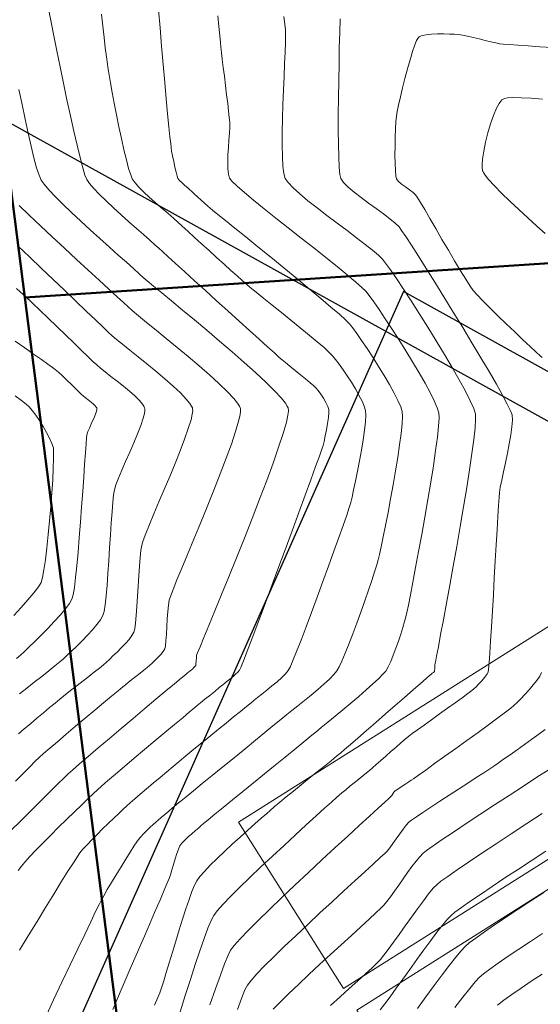
# Model space of a CAD drawing. Units: feet. Extents: x 3986 to 54136, y 4124 to 54122.
# Drawn here: x 48075 to 48157, y 48717 to 48872 of the extents above; entities that cross this region are included whole.
import ezdxf

# ---------------------------------------------------------------- set-up
doc = ezdxf.new("R2010")
doc.units = ezdxf.units.FT
doc.header["$MEASUREMENT"] = 0
for name, color, linetype, lineweight in [('C-BNDRY PH I AND II', 182, 'CONTINUOUS', 9), ('C-CONT-MJR-E', 24, 'CONTINUOUS', 9), ('C-CONT-MNR-E', 25, 'CONTINUOUS', 0), ('C-DEQ-DRNFLD-P', 92, 'CONTINUOUS', 20), ('O-BNDRY-LOT-P', 120, 'CONTINUOUS', 50), ('Z-XREF', 7, 'CONTINUOUS', 25)]:
    doc.layers.add(name, color=color, linetype=linetype, lineweight=lineweight)
doc.layers.add('C-DEQ-MXZONE-P', color=153, linetype='CONTINUOUS')

# ---------------------------------------------------------------- blocks, each defined once
blk = doc.blocks.new('4192018-FPLAT PLOT_1')
at = {"layer": 'C-BNDRY PH I AND II', "flags": 128}
blk.add_lwpolyline([(48059.65, 48951.71), (48098.73, 48646.39)], dxfattribs=at)
blk = doc.blocks.new('A$C6A564345')
at = {"layer": 'C-DEQ-DRNFLD-P'}
for p, q in [((0, 0), (90, 0)), ((0, -31), (0, 0)), ((90, 0), (90, -31)), ((90, -31), (0, -31))]:
    blk.add_line(p, q, dxfattribs=at)
blk = doc.blocks.new('DRAINFIELD-MSTR_1')
at = {"layer": 'C-CONT-MJR-E', "color": 24, "linetype": 'Continuous', "lineweight": 9, "flags": 128}
for points, elevation in [([(48074.12, 48771.39), (48074.73, 48771.93), (48075.32, 48772.48), (48076.09, 48773.22), (48077.01, 48774.11), (48078.02, 48775.1), (48079.06, 48776.16), (48080.07, 48777.23), (48081.01, 48778.27), (48081.83, 48779.24), (48082.47, 48780.1), (48082.87, 48780.79), (48083.05, 48781.46), (48083.24, 48782.61), (48083.43, 48784.16), (48083.63, 48786.04), (48083.82, 48788.18), (48084.02, 48790.49), (48084.21, 48792.91), (48084.39, 48795.34), (48084.56, 48797.73), (48084.72, 48799.98), (48084.86, 48802.04), (48084.98, 48803.81), (48085.09, 48805.22), (48085.17, 48806.2), (48085.23, 48806.67), (48085.39, 48807.17), (48085.66, 48807.81), (48085.97, 48808.53), (48086.3, 48809.26), (48086.57, 48809.93), (48086.72, 48810.38), (48086.78, 48810.65), (48086.79, 48810.79), (48086.78, 48810.84), (48086.76, 48810.91), (48086.69, 48811.04), (48086.52, 48811.25), (48086.2, 48811.57), (48085.7, 48811.99), (48085.17, 48812.4), (48084.68, 48812.77), (48084.33, 48813.07), (48083.98, 48813.4), (48083.45, 48813.92), (48082.79, 48814.57), (48082.08, 48815.27), (48081.37, 48815.95), (48080.72, 48816.54), (48080.22, 48816.98), (48079.81, 48817.28), (48079.07, 48817.82), (48078.05, 48818.54), (48076.81, 48819.4), (48075.41, 48820.37), (48073.9, 48821.41)], 4635), ([(48074.39, 48737.98), (48074.89, 48738.68), (48075.45, 48739.34), (48076.23, 48740.19), (48077.19, 48741.21), (48078.3, 48742.34), (48079.51, 48743.56), (48080.76, 48744.81), (48082.03, 48746.05), (48083.25, 48747.25), (48084.4, 48748.35), (48085.41, 48749.33), (48086.26, 48750.13), (48086.88, 48750.72), (48087.53, 48751.29), (48088.49, 48752.13), (48089.72, 48753.17), (48091.13, 48754.38), (48092.68, 48755.69), (48094.31, 48757.06), (48095.95, 48758.43), (48097.53, 48759.76), (48099.01, 48761), (48100.32, 48762.09), (48101.39, 48762.99), (48102.17, 48763.64), (48102.59, 48763.99), (48103.11, 48764.42), (48103.8, 48764.98), (48104.58, 48765.61), (48105.36, 48766.24), (48106.08, 48766.83), (48106.65, 48767.29), (48107.01, 48767.59), (48107.33, 48767.85), (48107.75, 48768.18), (48108.21, 48768.54), (48108.65, 48768.92), (48109.03, 48769.27), (48109.3, 48769.58), (48109.48, 48770), (48109.89, 48771.03), (48110.49, 48772.59), (48111.25, 48774.6), (48112.14, 48776.97), (48113.14, 48779.63), (48114.21, 48782.5), (48115.33, 48785.49), (48116.45, 48788.53), (48117.57, 48791.54), (48118.64, 48794.44), (48119.63, 48797.14), (48120.52, 48799.57), (48121.28, 48801.65), (48121.87, 48803.29), (48122.27, 48804.43), (48122.45, 48804.97), (48122.61, 48805.63), (48122.8, 48806.49), (48123, 48807.47), (48123.17, 48808.47), (48123.31, 48809.4), (48123.38, 48810.16), (48123.37, 48810.66), (48123.2, 48811.15), (48122.89, 48811.76), (48122.5, 48812.42), (48122.07, 48813.06), (48121.66, 48813.63), (48121.33, 48814.05), (48120.98, 48814.39), (48120.42, 48814.88), (48119.7, 48815.48), (48118.88, 48816.14), (48118.04, 48816.82), (48117.23, 48817.46), (48116.52, 48818.04), (48115.98, 48818.49), (48115.55, 48818.87), (48114.78, 48819.57), (48113.7, 48820.54), (48112.37, 48821.73), (48110.86, 48823.1), (48109.2, 48824.6), (48107.45, 48826.19), (48105.66, 48827.8), (48103.89, 48829.41), (48102.19, 48830.95), (48100.61, 48832.38), (48099.21, 48833.66), (48098.03, 48834.74), (48097.13, 48835.56), (48096.56, 48836.09), (48095.95, 48836.63), (48095.13, 48837.36), (48094.14, 48838.22), (48093.03, 48839.2), (48091.84, 48840.25), (48090.62, 48841.34), (48089.41, 48842.44), (48088.26, 48843.52), (48087.22, 48844.54), (48086.33, 48845.46), (48085.64, 48846.26), (48085.2, 48846.9), (48084.92, 48847.58), (48084.56, 48848.76), (48084.14, 48850.35), (48083.67, 48852.29), (48083.16, 48854.5), (48082.62, 48856.92), (48082.07, 48859.47), (48081.52, 48862.08), (48080.98, 48864.68), (48080.47, 48867.2), (48079.99, 48869.56), (48079.57, 48871.7), (48079.21, 48873.53)], 4640), ([(48099.93, 48715.75), (48100.73, 48718.32), (48101.53, 48720.82), (48102.3, 48723.19), (48103.03, 48725.37), (48103.71, 48727.3), (48104.3, 48728.91), (48104.81, 48730.14), (48105.21, 48730.92), (48105.76, 48731.65), (48106.67, 48732.66), (48107.86, 48733.91), (48109.29, 48735.34), (48110.91, 48736.9), (48112.65, 48738.57), (48114.46, 48740.27), (48116.3, 48741.97), (48118.09, 48743.63), (48119.79, 48745.19), (48121.34, 48746.6), (48122.69, 48747.82), (48123.78, 48748.8), (48124.56, 48749.5), (48124.97, 48749.87), (48125.43, 48750.26), (48126.01, 48750.74), (48126.67, 48751.27), (48127.37, 48751.83), (48128.07, 48752.4), (48128.73, 48752.93), (48129.31, 48753.4), (48129.78, 48753.78), (48130.22, 48754.17), (48130.82, 48754.69), (48131.54, 48755.32), (48132.33, 48756.02), (48133.15, 48756.74), (48133.96, 48757.46), (48134.73, 48758.13), (48135.41, 48758.71), (48135.97, 48759.16), (48136.51, 48759.58), (48137.33, 48760.18), (48138.37, 48760.93), (48139.54, 48761.77), (48140.79, 48762.67), (48142.05, 48763.58), (48143.26, 48764.44), (48144.35, 48765.23), (48145.25, 48765.88), (48145.9, 48766.37), (48146.23, 48766.63), (48146.57, 48766.96), (48147, 48767.4), (48147.45, 48767.9), (48147.89, 48768.41), (48148.24, 48768.89), (48148.46, 48769.28), (48148.53, 48769.73), (48148.62, 48770.75), (48148.73, 48772.26), (48148.85, 48774.17), (48148.99, 48776.4), (48149.14, 48778.86), (48149.29, 48781.47), (48149.44, 48784.15), (48149.59, 48786.8), (48149.74, 48789.35), (48149.87, 48791.71), (48150, 48793.8), (48150.11, 48795.52), (48150.2, 48796.81), (48150.26, 48797.57), (48150.39, 48798.42), (48150.61, 48799.53), (48150.88, 48800.83), (48151.19, 48802.26), (48151.5, 48803.75), (48151.8, 48805.23), (48152.04, 48806.65), (48152.22, 48807.92), (48152.29, 48809), (48152.23, 48809.8), (48152.01, 48810.42), (48151.49, 48811.47), (48150.73, 48812.89), (48149.76, 48814.63), (48148.61, 48816.62), (48147.32, 48818.81), (48145.92, 48821.15), (48144.47, 48823.56), (48142.98, 48826), (48141.5, 48828.41), (48140.07, 48830.72), (48138.71, 48832.89), (48137.47, 48834.84), (48136.39, 48836.53), (48135.49, 48837.9), (48134.83, 48838.88), (48134.42, 48839.43), (48133.83, 48840.01), (48132.98, 48840.7), (48131.95, 48841.48), (48130.81, 48842.31), (48129.61, 48843.17), (48128.43, 48844.04), (48127.33, 48844.89), (48126.39, 48845.69), (48125.67, 48846.42), (48125.24, 48847.04), (48125.1, 48847.68), (48124.99, 48848.84), (48124.91, 48850.45), (48124.87, 48852.42), (48124.85, 48854.69), (48124.85, 48857.16), (48124.87, 48859.78), (48124.91, 48862.45), (48124.96, 48865.11), (48125.01, 48867.68), (48125.07, 48870.08), (48125.13, 48872.23)], 4645), ([(48131.46, 48716.05), (48132.16, 48716.97), (48133.01, 48718.12), (48133.97, 48719.44), (48135.02, 48720.9), (48136.11, 48722.42), (48137.23, 48723.98), (48138.34, 48725.5), (48139.41, 48726.95), (48140.4, 48728.27), (48141.29, 48729.4), (48142.04, 48730.31), (48142.62, 48730.92), (48143.23, 48731.43), (48144.25, 48732.17), (48145.6, 48733.12), (48147.24, 48734.24), (48149.09, 48735.49), (48151.11, 48736.83), (48153.24, 48738.23), (48155.41, 48739.65), (48157.56, 48741.05)], 4650)]:
    blk.add_lwpolyline(points, dxfattribs=dict(at, elevation=elevation))
at = {"layer": 'C-CONT-MNR-E', "color": 25, "linetype": 'Continuous', "lineweight": 0, "flags": 128}
for points, elevation in [([(48073.69, 48778.21), (48074.85, 48779.45), (48075.93, 48780.65), (48076.86, 48781.76), (48077.57, 48782.7), (48077.99, 48783.41), (48078.21, 48784.16), (48078.45, 48785.38), (48078.68, 48786.96), (48078.91, 48788.84), (48079.14, 48790.93), (48079.34, 48793.13), (48079.53, 48795.36), (48079.7, 48797.54), (48079.83, 48799.58), (48079.92, 48801.4), (48079.97, 48802.9), (48079.98, 48804.01), (48079.93, 48804.64), (48079.71, 48805.31), (48079.35, 48806.13), (48078.87, 48807.04), (48078.32, 48807.99), (48077.74, 48808.92), (48077.15, 48809.78), (48076.61, 48810.52), (48076.14, 48811.07), (48075.67, 48811.49), (48074.91, 48812.09), (48073.9, 48812.82)], 4634), ([(48074.62, 48765.87), (48075.75, 48766.75), (48076.93, 48767.67), (48078.1, 48768.59), (48079.21, 48769.47), (48080.18, 48770.25), (48080.97, 48770.91), (48081.51, 48771.38), (48082.09, 48771.92), (48082.8, 48772.59), (48083.61, 48773.36), (48084.46, 48774.2), (48085.31, 48775.07), (48086.11, 48775.94), (48086.81, 48776.77), (48087.37, 48777.52), (48087.74, 48778.17), (48087.92, 48778.81), (48088.08, 48779.87), (48088.24, 48781.27), (48088.39, 48782.95), (48088.53, 48784.82), (48088.67, 48786.82), (48088.8, 48788.87), (48088.93, 48790.88), (48089.05, 48792.8), (48089.18, 48794.55), (48089.3, 48796.04), (48089.43, 48797.21), (48089.55, 48797.99), (48089.79, 48798.78), (48090.2, 48799.84), (48090.72, 48801.09), (48091.33, 48802.47), (48091.97, 48803.92), (48092.62, 48805.39), (48093.21, 48806.82), (48093.72, 48808.13), (48094.11, 48809.28), (48094.29, 48810.03), (48094.35, 48810.49), (48094.34, 48810.73), (48094.33, 48810.83), (48094.29, 48810.93), (48094.2, 48811.16), (48093.97, 48811.52), (48093.53, 48812.06), (48092.8, 48812.79), (48091.94, 48813.56), (48090.98, 48814.35), (48089.98, 48815.13), (48089.01, 48815.88), (48088.12, 48816.57), (48087.35, 48817.17), (48086.77, 48817.67), (48086.23, 48818.19), (48085.41, 48818.97), (48084.37, 48819.97), (48083.17, 48821.14), (48081.86, 48822.41), (48080.49, 48823.73), (48079.12, 48825.05), (48077.8, 48826.31), (48076.59, 48827.47), (48075.53, 48828.45), (48074.69, 48829.22), (48074.12, 48829.71)], 4636), ([(48074.45, 48759.54), (48075.35, 48760.31), (48076.33, 48761.14), (48077.35, 48762.01), (48078.37, 48762.86), (48079.34, 48763.67), (48080.22, 48764.39), (48080.96, 48765), (48081.51, 48765.46), (48082.1, 48765.93), (48082.85, 48766.52), (48083.7, 48767.18), (48084.61, 48767.89), (48085.53, 48768.6), (48086.41, 48769.29), (48087.19, 48769.91), (48087.84, 48770.44), (48088.29, 48770.84), (48088.76, 48771.27), (48089.33, 48771.81), (48089.97, 48772.43), (48090.64, 48773.1), (48091.28, 48773.77), (48091.86, 48774.43), (48092.32, 48775.04), (48092.62, 48775.55), (48092.76, 48776.09), (48092.88, 48777), (48092.99, 48778.2), (48093.1, 48779.62), (48093.2, 48781.18), (48093.29, 48782.8), (48093.39, 48784.42), (48093.5, 48785.95), (48093.61, 48787.33), (48093.73, 48788.47), (48093.87, 48789.3), (48094.1, 48790.02), (48094.51, 48791.13), (48095.09, 48792.55), (48095.79, 48794.22), (48096.58, 48796.09), (48097.42, 48798.07), (48098.28, 48800.12), (48099.12, 48802.17), (48099.91, 48804.15), (48100.62, 48806), (48101.2, 48807.65), (48101.63, 48809.05), (48101.83, 48809.94), (48101.9, 48810.45), (48101.89, 48810.71), (48101.87, 48810.81), (48101.84, 48810.93), (48101.72, 48811.18), (48101.44, 48811.62), (48100.89, 48812.3), (48099.95, 48813.27), (48098.8, 48814.35), (48097.5, 48815.5), (48096.1, 48816.67), (48094.67, 48817.84), (48093.28, 48818.96), (48091.97, 48820), (48090.82, 48820.93), (48089.88, 48821.7), (48089.22, 48822.27), (48088.65, 48822.81), (48087.75, 48823.66), (48086.55, 48824.8), (48085.12, 48826.17), (48083.5, 48827.71), (48081.74, 48829.39), (48079.91, 48831.14), (48078.03, 48832.93), (48076.18, 48834.7), (48074.4, 48836.4)], 4637), ([(48073.96, 48752.09), (48075.16, 48753.31), (48076.22, 48754.36), (48077.08, 48755.21), (48077.69, 48755.8), (48078.38, 48756.42), (48079.36, 48757.27), (48080.57, 48758.3), (48081.95, 48759.48), (48083.43, 48760.73), (48084.95, 48762.01), (48086.45, 48763.26), (48087.85, 48764.43), (48089.1, 48765.48), (48090.13, 48766.34), (48090.88, 48766.96), (48091.29, 48767.29), (48091.73, 48767.64), (48092.3, 48768.09), (48092.95, 48768.59), (48093.6, 48769.1), (48094.22, 48769.59), (48094.73, 48770), (48095.08, 48770.3), (48095.44, 48770.63), (48095.89, 48771.07), (48096.39, 48771.56), (48096.86, 48772.06), (48097.25, 48772.53), (48097.49, 48772.93), (48097.59, 48773.39), (48097.68, 48774.19), (48097.75, 48775.23), (48097.82, 48776.41), (48097.89, 48777.64), (48097.97, 48778.81), (48098.07, 48779.83), (48098.19, 48780.61), (48098.39, 48781.19), (48098.81, 48782.28), (48099.42, 48783.79), (48100.2, 48785.66), (48101.09, 48787.82), (48102.08, 48790.2), (48103.12, 48792.73), (48104.19, 48795.34), (48105.24, 48797.96), (48106.25, 48800.53), (48107.18, 48802.97), (48107.99, 48805.21), (48108.65, 48807.18), (48109.14, 48808.81), (48109.37, 48809.83), (48109.44, 48810.41), (48109.44, 48810.69), (48109.42, 48810.8), (48109.38, 48810.91), (48109.26, 48811.18), (48108.96, 48811.65), (48108.36, 48812.4), (48107.33, 48813.5), (48106.04, 48814.74), (48104.55, 48816.1), (48102.91, 48817.53), (48101.2, 48818.99), (48099.45, 48820.44), (48097.74, 48821.85), (48096.12, 48823.18), (48094.64, 48824.38), (48093.37, 48825.43), (48092.35, 48826.27), (48091.66, 48826.88), (48090.99, 48827.5), (48089.98, 48828.43), (48088.68, 48829.62), (48087.14, 48831.03), (48085.42, 48832.61), (48083.59, 48834.3), (48081.68, 48836.07), (48079.77, 48837.85), (48077.91, 48839.6), (48076.14, 48841.27), (48074.54, 48842.81)], 4638), ([(48073.2, 48744.25), (48074.85, 48745.9), (48076.47, 48747.53), (48078.01, 48749.06), (48079.42, 48750.46), (48080.64, 48751.67), (48081.61, 48752.62), (48082.29, 48753.26), (48083, 48753.89), (48084.07, 48754.82), (48085.43, 48755.99), (48087.02, 48757.34), (48088.77, 48758.82), (48090.62, 48760.38), (48092.5, 48761.96), (48094.35, 48763.51), (48096.1, 48764.98), (48097.68, 48766.3), (48099.04, 48767.43), (48100.09, 48768.32), (48100.79, 48768.9), (48101.06, 48769.13), (48101.25, 48769.27), (48101.48, 48769.45), (48101.71, 48769.63), (48101.86, 48769.76), (48102.03, 48769.92), (48102.24, 48770.13), (48102.37, 48770.31), (48102.41, 48770.58), (48102.44, 48771.04), (48102.47, 48771.55), (48102.52, 48771.92), (48102.66, 48772.3), (48103.06, 48773.25), (48103.66, 48774.72), (48104.45, 48776.63), (48105.4, 48778.91), (48106.46, 48781.49), (48107.61, 48784.31), (48108.81, 48787.29), (48110.04, 48790.37), (48111.26, 48793.47), (48112.45, 48796.52), (48113.56, 48799.46), (48114.57, 48802.22), (48115.44, 48804.72), (48116.15, 48806.89), (48116.66, 48808.68), (48116.91, 48809.77), (48116.99, 48810.38), (48116.98, 48810.67), (48116.97, 48810.78), (48116.93, 48810.9), (48116.81, 48811.17), (48116.5, 48811.65), (48115.87, 48812.44), (48114.78, 48813.61), (48113.41, 48814.97), (48111.81, 48816.47), (48110.02, 48818.08), (48108.11, 48819.75), (48106.13, 48821.45), (48104.13, 48823.14), (48102.16, 48824.78), (48100.28, 48826.33), (48098.55, 48827.76), (48097.01, 48829.03), (48095.72, 48830.1), (48094.74, 48830.93), (48094.11, 48831.48), (48093.47, 48832.06), (48092.57, 48832.87), (48091.45, 48833.86), (48090.17, 48835), (48088.76, 48836.25), (48087.27, 48837.59), (48085.75, 48838.97), (48084.24, 48840.35), (48082.79, 48841.71), (48081.44, 48843), (48080.25, 48844.19), (48079.24, 48845.25), (48078.48, 48846.14), (48078.01, 48846.81), (48077.68, 48847.57), (48077.3, 48848.76), (48076.88, 48850.3), (48076.43, 48852.14), (48075.96, 48854.2), (48075.47, 48856.42), (48074.99, 48858.73), (48074.51, 48861.06)], 4639), ([(48074.6, 48725.44), (48075.97, 48727.71), (48077.36, 48729.98), (48078.71, 48732.2), (48080, 48734.3), (48081.18, 48736.21), (48082.23, 48737.88), (48083.09, 48739.24), (48083.73, 48740.23), (48084.12, 48740.78), (48084.6, 48741.36), (48085.24, 48742.06), (48085.99, 48742.85), (48086.83, 48743.69), (48087.7, 48744.56), (48088.59, 48745.43), (48089.44, 48746.25), (48090.23, 48747.01), (48090.93, 48747.66), (48091.48, 48748.17), (48092.02, 48748.66), (48092.75, 48749.29), (48093.63, 48750.04), (48094.62, 48750.88), (48095.67, 48751.77), (48096.75, 48752.68), (48097.82, 48753.57), (48098.83, 48754.42), (48099.75, 48755.18), (48100.52, 48755.82), (48101.12, 48756.32), (48101.75, 48756.84), (48102.6, 48757.53), (48103.62, 48758.36), (48104.76, 48759.29), (48105.96, 48760.26), (48107.18, 48761.25), (48108.35, 48762.2), (48109.43, 48763.08), (48110.36, 48763.83), (48111.09, 48764.43), (48111.56, 48764.83), (48112.11, 48765.27), (48112.8, 48765.82), (48113.58, 48766.43), (48114.39, 48767.09), (48115.19, 48767.75), (48115.93, 48768.4), (48116.54, 48769), (48116.97, 48769.53), (48117.24, 48770.05), (48117.68, 48771.08), (48118.27, 48772.53), (48118.97, 48774.33), (48119.76, 48776.4), (48120.62, 48778.68), (48121.52, 48781.08), (48122.42, 48783.53), (48123.31, 48785.97), (48124.16, 48788.31), (48124.93, 48790.48), (48125.61, 48792.4), (48126.17, 48794.01), (48126.57, 48795.23), (48126.8, 48795.98), (48127.01, 48796.83), (48127.27, 48797.98), (48127.57, 48799.38), (48127.88, 48800.93), (48128.2, 48802.59), (48128.5, 48804.26), (48128.77, 48805.89), (48128.98, 48807.4), (48129.13, 48808.71), (48129.19, 48809.77), (48129.14, 48810.49), (48128.94, 48811.17), (48128.59, 48811.99), (48128.11, 48812.92), (48127.54, 48813.92), (48126.91, 48814.95), (48126.25, 48815.97), (48125.6, 48816.93), (48124.97, 48817.81), (48124.41, 48818.55), (48123.95, 48819.13), (48123.43, 48819.65), (48122.6, 48820.4), (48121.52, 48821.32), (48120.25, 48822.38), (48118.84, 48823.54), (48117.36, 48824.74), (48115.87, 48825.94), (48114.42, 48827.1), (48113.09, 48828.17), (48111.92, 48829.12), (48110.97, 48829.89), (48110.32, 48830.44), (48109.71, 48830.97), (48108.9, 48831.7), (48107.93, 48832.57), (48106.84, 48833.55), (48105.67, 48834.6), (48104.48, 48835.69), (48103.29, 48836.77), (48102.15, 48837.8), (48101.12, 48838.75), (48100.22, 48839.57), (48099.5, 48840.23), (48099, 48840.69), (48098.42, 48841.21), (48097.68, 48841.84), (48096.84, 48842.56), (48095.95, 48843.33), (48095.05, 48844.12), (48094.19, 48844.92), (48093.43, 48845.68), (48092.81, 48846.38), (48092.38, 48846.99), (48092.12, 48847.63), (48091.8, 48848.66), (48091.44, 48850.01), (48091.06, 48851.6), (48090.67, 48853.36), (48090.27, 48855.22), (48089.88, 48857.09), (48089.52, 48858.92), (48089.2, 48860.63), (48088.92, 48862.13), (48088.71, 48863.37), (48088.56, 48864.26), (48088.45, 48865.08), (48088.3, 48866.23), (48088.12, 48867.65), (48087.93, 48869.28), (48087.74, 48871.06), (48087.54, 48872.93)], 4641), ([(48078.62, 48714.75), (48079.96, 48717.6), (48081.28, 48720.41), (48082.56, 48723.12), (48083.77, 48725.65), (48084.87, 48727.94), (48085.82, 48729.92), (48086.6, 48731.52), (48087.16, 48732.67), (48087.48, 48733.3), (48087.89, 48734.03), (48088.44, 48734.99), (48089.11, 48736.11), (48089.85, 48737.33), (48090.61, 48738.58), (48091.35, 48739.79), (48092.04, 48740.89), (48092.63, 48741.82), (48093.08, 48742.51), (48093.34, 48742.88), (48093.68, 48743.28), (48094.15, 48743.76), (48094.67, 48744.29), (48095.2, 48744.81), (48095.69, 48745.27), (48096.08, 48745.63), (48096.43, 48745.94), (48096.92, 48746.37), (48097.5, 48746.85), (48098.11, 48747.37), (48098.71, 48747.87), (48099.24, 48748.31), (48099.66, 48748.66), (48100.07, 48748.99), (48100.87, 48749.64), (48102, 48750.56), (48103.39, 48751.69), (48104.97, 48752.98), (48106.67, 48754.36), (48108.42, 48755.78), (48110.16, 48757.19), (48111.8, 48758.53), (48113.29, 48759.74), (48114.55, 48760.78), (48115.52, 48761.57), (48116.12, 48762.07), (48116.74, 48762.58), (48117.54, 48763.22), (48118.48, 48763.97), (48119.5, 48764.78), (48120.56, 48765.64), (48121.6, 48766.51), (48122.58, 48767.36), (48123.45, 48768.16), (48124.15, 48768.87), (48124.64, 48769.48), (48124.98, 48770.08), (48125.42, 48771.01), (48125.94, 48772.23), (48126.51, 48773.67), (48127.13, 48775.28), (48127.77, 48776.99), (48128.4, 48778.74), (48129.02, 48780.48), (48129.6, 48782.16), (48130.12, 48783.7), (48130.57, 48785.06), (48130.92, 48786.18), (48131.15, 48786.99), (48131.35, 48787.8), (48131.61, 48789.02), (48131.94, 48790.58), (48132.3, 48792.39), (48132.69, 48794.41), (48133.09, 48796.56), (48133.49, 48798.77), (48133.86, 48800.97), (48134.21, 48803.1), (48134.5, 48805.1), (48134.74, 48806.88), (48134.89, 48808.39), (48134.96, 48809.56), (48134.91, 48810.32), (48134.68, 48811.08), (48134.25, 48812.07), (48133.65, 48813.25), (48132.92, 48814.57), (48132.09, 48815.99), (48131.21, 48817.44), (48130.29, 48818.88), (48129.39, 48820.26), (48128.53, 48821.54), (48127.75, 48822.65), (48127.08, 48823.56), (48126.57, 48824.2), (48126, 48824.78), (48125.02, 48825.66), (48123.69, 48826.8), (48122.09, 48828.16), (48120.28, 48829.67), (48118.32, 48831.29), (48116.27, 48832.97), (48114.21, 48834.65), (48112.19, 48836.29), (48110.28, 48837.84), (48108.54, 48839.24), (48107.05, 48840.44), (48105.86, 48841.41), (48105.04, 48842.07), (48104.66, 48842.39), (48104.27, 48842.72), (48103.78, 48843.17), (48103.22, 48843.67), (48102.66, 48844.18), (48102.14, 48844.66), (48101.72, 48845.04), (48101.45, 48845.29), (48101.12, 48845.58), (48100.68, 48845.95), (48100.23, 48846.36), (48099.83, 48846.75), (48099.57, 48847.08), (48099.43, 48847.45), (48099.27, 48848.07), (48099.08, 48848.86), (48098.9, 48849.74), (48098.72, 48850.61), (48098.58, 48851.39), (48098.49, 48851.98), (48098.43, 48852.5), (48098.31, 48853.6), (48098.15, 48855.21), (48097.95, 48857.23), (48097.73, 48859.59), (48097.49, 48862.2), (48097.24, 48865), (48096.99, 48867.89), (48096.75, 48870.79), (48096.52, 48873.63)], 4642), ([(48089.29, 48716.09), (48090.78, 48719.55), (48092.22, 48722.87), (48093.57, 48726), (48094.8, 48728.86), (48095.89, 48731.38), (48096.8, 48733.5), (48097.51, 48735.15), (48097.98, 48736.25), (48098.19, 48736.75), (48098.39, 48737.34), (48098.62, 48738.11), (48098.87, 48738.97), (48099.13, 48739.86), (48099.39, 48740.69), (48099.64, 48741.39), (48099.88, 48741.88), (48100.2, 48742.29), (48100.65, 48742.77), (48101.18, 48743.29), (48101.76, 48743.81), (48102.33, 48744.31), (48102.84, 48744.75), (48103.24, 48745.1), (48103.61, 48745.41), (48104.34, 48746.01), (48105.39, 48746.87), (48106.68, 48747.92), (48108.17, 48749.13), (48109.79, 48750.45), (48111.49, 48751.83), (48113.21, 48753.22), (48114.89, 48754.59), (48116.47, 48755.87), (48117.9, 48757.03), (48119.12, 48758.02), (48120.06, 48758.8), (48120.67, 48759.31), (48121.3, 48759.83), (48122.15, 48760.53), (48123.18, 48761.37), (48124.33, 48762.32), (48125.57, 48763.34), (48126.83, 48764.4), (48128.07, 48765.45), (48129.25, 48766.46), (48130.31, 48767.4), (48131.21, 48768.23), (48131.89, 48768.92), (48132.32, 48769.42), (48132.7, 48770.08), (48133.11, 48770.93), (48133.52, 48771.93), (48133.93, 48773.02), (48134.33, 48774.15), (48134.69, 48775.27), (48135.02, 48776.32), (48135.29, 48777.25), (48135.5, 48778), (48135.65, 48778.65), (48135.89, 48779.82), (48136.22, 48781.44), (48136.61, 48783.43), (48137.04, 48785.73), (48137.51, 48788.26), (48138, 48790.94), (48138.5, 48793.71), (48138.98, 48796.49), (48139.43, 48799.21), (48139.84, 48801.8), (48140.19, 48804.17), (48140.46, 48806.27), (48140.65, 48808.01), (48140.73, 48809.33), (48140.69, 48810.15), (48140.45, 48810.93), (48139.98, 48812), (48139.33, 48813.31), (48138.52, 48814.8), (48137.58, 48816.43), (48136.56, 48818.16), (48135.48, 48819.92), (48134.38, 48821.67), (48133.3, 48823.37), (48132.25, 48824.96), (48131.28, 48826.4), (48130.43, 48827.63), (48129.72, 48828.61), (48129.18, 48829.28), (48128.57, 48829.9), (48127.57, 48830.78), (48126.25, 48831.88), (48124.66, 48833.17), (48122.88, 48834.59), (48120.97, 48836.11), (48118.98, 48837.68), (48116.97, 48839.26), (48115.01, 48840.81), (48113.16, 48842.29), (48111.48, 48843.65), (48110.04, 48844.86), (48108.89, 48845.86), (48108.09, 48846.62), (48107.71, 48847.1), (48107.52, 48847.76), (48107.42, 48848.63), (48107.41, 48849.66), (48107.45, 48850.79), (48107.52, 48851.96), (48107.61, 48853.12), (48107.68, 48854.2), (48107.73, 48855.15), (48107.73, 48855.91), (48107.67, 48856.66), (48107.56, 48857.67), (48107.42, 48858.9), (48107.25, 48860.26), (48107.07, 48861.7), (48106.89, 48863.16), (48106.71, 48864.55), (48106.56, 48865.83), (48106.43, 48866.92), (48106.34, 48867.75), (48106.27, 48868.49), (48106.16, 48869.61), (48106.03, 48871.03), (48105.88, 48872.69)], 4643), ([(48095.9, 48716.77), (48096.41, 48717.98), (48096.7, 48718.72), (48096.98, 48719.51), (48097.33, 48720.6), (48097.74, 48721.94), (48098.2, 48723.47), (48098.7, 48725.13), (48099.22, 48726.87), (48099.76, 48728.63), (48100.29, 48730.35), (48100.82, 48731.97), (48101.32, 48733.45), (48101.78, 48734.71), (48102.19, 48735.72), (48102.55, 48736.4), (48103.03, 48737.05), (48103.75, 48737.87), (48104.67, 48738.82), (48105.74, 48739.88), (48106.91, 48740.99), (48108.13, 48742.14), (48109.37, 48743.27), (48110.58, 48744.35), (48111.7, 48745.35), (48112.69, 48746.23), (48113.51, 48746.96), (48114.1, 48747.48), (48114.75, 48748.03), (48115.61, 48748.75), (48116.64, 48749.6), (48117.79, 48750.53), (48119.02, 48751.53), (48120.28, 48752.54), (48121.51, 48753.53), (48122.67, 48754.46), (48123.71, 48755.3), (48124.57, 48756.01), (48125.23, 48756.55), (48125.85, 48757.07), (48126.77, 48757.87), (48127.94, 48758.88), (48129.29, 48760.06), (48130.77, 48761.34), (48132.3, 48762.67), (48133.83, 48764.01), (48135.3, 48765.29), (48136.64, 48766.46), (48137.8, 48767.46), (48138.7, 48768.26), (48139.3, 48768.78), (48139.53, 48768.97), (48139.67, 48769.08), (48139.84, 48769.2), (48139.93, 48769.27), (48139.98, 48769.32), (48140.02, 48769.37), (48140.03, 48769.52), (48140.05, 48769.84), (48140.07, 48770.21), (48140.09, 48770.49), (48140.16, 48770.85), (48140.34, 48771.8), (48140.62, 48773.27), (48140.98, 48775.19), (48141.41, 48777.49), (48141.89, 48780.11), (48142.42, 48782.96), (48142.97, 48785.98), (48143.52, 48789.09), (48144.07, 48792.24), (48144.6, 48795.34), (48145.1, 48798.34), (48145.54, 48801.14), (48145.92, 48803.7), (48146.21, 48805.93), (48146.41, 48807.77), (48146.5, 48809.14), (48146.46, 48809.98), (48146.19, 48810.83), (48145.65, 48812.04), (48144.88, 48813.56), (48143.92, 48815.31), (48142.8, 48817.26), (48141.58, 48819.33), (48140.28, 48821.48), (48138.94, 48823.64), (48137.61, 48825.76), (48136.31, 48827.77), (48135.1, 48829.63), (48134, 48831.28), (48133.06, 48832.65), (48132.31, 48833.7), (48131.8, 48834.35), (48131.19, 48834.96), (48130.26, 48835.75), (48129.09, 48836.68), (48127.72, 48837.73), (48126.22, 48838.86), (48124.65, 48840.03), (48123.06, 48841.23), (48121.51, 48842.42), (48120.07, 48843.56), (48118.78, 48844.63), (48117.72, 48845.59), (48116.93, 48846.41), (48116.48, 48847.07), (48116.27, 48847.83), (48116.13, 48849), (48116.04, 48850.53), (48116.01, 48852.33), (48116.02, 48854.35), (48116.06, 48856.51), (48116.12, 48858.74), (48116.2, 48860.97), (48116.29, 48863.13), (48116.37, 48865.16), (48116.45, 48866.97), (48116.5, 48868.51), (48116.53, 48869.7), (48116.52, 48870.48), (48116.44, 48871.37), (48116.28, 48872.61)], 4644), ([(48104.61, 48716.81), (48105.48, 48719.34), (48106.26, 48721.53), (48106.93, 48723.32), (48107.47, 48724.65), (48107.87, 48725.44), (48108.44, 48726.19), (48109.39, 48727.25), (48110.68, 48728.59), (48112.23, 48730.15), (48114.01, 48731.88), (48115.95, 48733.75), (48118.02, 48735.7), (48120.14, 48737.69), (48122.26, 48739.68), (48124.35, 48741.61), (48126.33, 48743.43), (48128.16, 48745.11), (48129.78, 48746.59), (48131.14, 48747.83), (48132.19, 48748.79), (48132.86, 48749.41), (48133.12, 48749.65), (48133.27, 48749.83), (48133.44, 48750.09), (48133.62, 48750.34), (48133.78, 48750.52), (48133.99, 48750.67), (48134.4, 48750.94), (48134.92, 48751.28), (48135.47, 48751.64), (48135.97, 48751.97), (48136.35, 48752.22), (48136.71, 48752.47), (48137.5, 48753.03), (48138.63, 48753.84), (48140.03, 48754.85), (48141.64, 48756), (48143.36, 48757.24), (48145.13, 48758.51), (48146.87, 48759.77), (48148.51, 48760.97), (48149.97, 48762.04), (48151.18, 48762.94), (48152.06, 48763.61), (48152.54, 48764), (48153.02, 48764.46), (48153.6, 48765.06), (48154.26, 48765.74), (48154.93, 48766.48), (48155.57, 48767.24), (48156.15, 48767.97), (48156.61, 48768.63), (48156.9, 48769.19)], 4646), ([(48156.97, 48818.84), (48156.66, 48819.12), (48156.01, 48819.73), (48155.08, 48820.6), (48153.94, 48821.66), (48152.66, 48822.87), (48151.32, 48824.14), (48149.99, 48825.43), (48148.73, 48826.66), (48147.62, 48827.77), (48146.72, 48828.71), (48146.12, 48829.4), (48145.62, 48830.11), (48144.93, 48831.17), (48144.11, 48832.52), (48143.18, 48834.07), (48142.2, 48835.74), (48141.19, 48837.46), (48140.21, 48839.16), (48139.29, 48840.74), (48138.47, 48842.15), (48137.8, 48843.3), (48137.3, 48844.11), (48137.04, 48844.5), (48136.64, 48844.87), (48136.08, 48845.29), (48135.44, 48845.74), (48134.82, 48846.19), (48134.31, 48846.63), (48134.01, 48847.02), (48133.91, 48847.48), (48133.84, 48848.31), (48133.8, 48849.43), (48133.78, 48850.74), (48133.79, 48852.15), (48133.82, 48853.56), (48133.87, 48854.87), (48133.94, 48856.01), (48134.03, 48856.86), (48134.15, 48857.6), (48134.36, 48858.64), (48134.65, 48859.91), (48134.98, 48861.33), (48135.36, 48862.83), (48135.76, 48864.34), (48136.16, 48865.78), (48136.56, 48867.07), (48136.93, 48868.14), (48137.2, 48868.79), (48137.38, 48869.13), (48137.49, 48869.27), (48137.54, 48869.32), (48137.61, 48869.37), (48137.79, 48869.47), (48138.13, 48869.59), (48138.7, 48869.71), (48139.55, 48869.8), (48140.49, 48869.84), (48141.46, 48869.85), (48142.38, 48869.82), (48143.19, 48869.79), (48143.82, 48869.74), (48144.43, 48869.66), (48145.21, 48869.5), (48146.09, 48869.3), (48147.03, 48869.06), (48147.98, 48868.82), (48148.87, 48868.6), (48149.67, 48868.42), (48150.31, 48868.3), (48150.86, 48868.24), (48151.83, 48868.16), (48153.16, 48868.06), (48154.78, 48867.94), (48156.62, 48867.81), (48158.62, 48867.68)], 4646), ([(48108.94, 48716.09), (48109.6, 48717.86), (48110.14, 48719.18), (48110.54, 48719.96), (48111.09, 48720.69), (48112, 48721.7), (48113.21, 48722.96), (48114.67, 48724.41), (48116.33, 48726.01), (48118.13, 48727.73), (48120.02, 48729.51), (48121.96, 48731.31), (48123.88, 48733.08), (48125.74, 48734.79), (48127.48, 48736.38), (48129.05, 48737.82), (48130.4, 48739.05), (48131.47, 48740.04), (48132.21, 48740.73), (48132.58, 48741.09), (48132.98, 48741.59), (48133.46, 48742.25), (48133.98, 48743), (48134.53, 48743.77), (48135.06, 48744.51), (48135.56, 48745.15), (48135.99, 48745.62), (48136.4, 48745.95), (48137.16, 48746.48), (48138.19, 48747.17), (48139.44, 48748), (48140.83, 48748.91), (48142.3, 48749.87), (48143.8, 48750.84), (48145.25, 48751.78), (48146.6, 48752.65), (48147.77, 48753.41), (48148.71, 48754.03), (48149.35, 48754.46), (48150.03, 48754.93), (48150.91, 48755.54), (48151.94, 48756.25), (48153.06, 48757.04), (48154.22, 48757.86), (48155.37, 48758.69), (48156.47, 48759.49), (48157.44, 48760.22)], 4647), ([(48157.47, 48838.37), (48156.13, 48839.57), (48154.72, 48840.85), (48153.28, 48842.17), (48151.89, 48843.48), (48150.59, 48844.74), (48149.46, 48845.89), (48148.54, 48846.9), (48148, 48847.57), (48147.73, 48847.98), (48147.62, 48848.2), (48147.59, 48848.29), (48147.56, 48848.41), (48147.53, 48848.7), (48147.52, 48849.23), (48147.58, 48850.09), (48147.77, 48851.36), (48148.06, 48852.77), (48148.43, 48854.24), (48148.86, 48855.68), (48149.33, 48857.01), (48149.81, 48858.15), (48150.19, 48858.87), (48150.47, 48859.27), (48150.65, 48859.46), (48150.74, 48859.53), (48150.82, 48859.58), (48151.04, 48859.66), (48151.5, 48859.75), (48152.33, 48859.81), (48153.67, 48859.79), (48155.26, 48859.71), (48157.03, 48859.56)], 4647), ([(48114.58, 48716.13), (48115.7, 48717.28), (48117.04, 48718.6), (48118.55, 48720.05), (48120.18, 48721.59), (48121.88, 48723.17), (48123.61, 48724.75), (48125.3, 48726.3), (48126.91, 48727.77), (48128.4, 48729.12), (48129.7, 48730.31), (48130.77, 48731.31), (48131.57, 48732.06), (48132.03, 48732.53), (48132.5, 48733.11), (48133.07, 48733.86), (48133.7, 48734.73), (48134.37, 48735.69), (48135.07, 48736.68), (48135.77, 48737.67), (48136.46, 48738.62), (48137.1, 48739.47), (48137.69, 48740.18), (48138.2, 48740.72), (48138.76, 48741.17), (48139.8, 48741.91), (48141.24, 48742.89), (48143, 48744.07), (48145, 48745.41), (48147.18, 48746.84), (48149.46, 48748.34), (48151.76, 48749.84), (48154.02, 48751.3), (48156.15, 48752.69), (48158.09, 48753.94)], 4648), ([(48123.64, 48716.73), (48125.13, 48718.08), (48126.57, 48719.39), (48127.93, 48720.62), (48129.14, 48721.73), (48130.17, 48722.68), (48130.97, 48723.44), (48131.48, 48723.98), (48132.03, 48724.65), (48132.73, 48725.57), (48133.55, 48726.69), (48134.45, 48727.94), (48135.41, 48729.28), (48136.38, 48730.65), (48137.34, 48731.98), (48138.26, 48733.22), (48139.09, 48734.31), (48139.82, 48735.2), (48140.41, 48735.82), (48141.01, 48736.31), (48142.09, 48737.08), (48143.57, 48738.11), (48145.38, 48739.34), (48147.46, 48740.72), (48149.73, 48742.23), (48152.12, 48743.8), (48154.56, 48745.4), (48156.99, 48746.98)], 4649), ([(48137.32, 48716.28), (48138.66, 48718.12), (48139.97, 48719.9), (48141.22, 48721.57), (48142.36, 48723.08), (48143.37, 48724.36), (48144.21, 48725.36), (48144.83, 48726.02), (48145.5, 48726.59), (48146.54, 48727.36), (48147.89, 48728.32), (48149.49, 48729.42), (48151.29, 48730.63), (48153.22, 48731.91), (48155.22, 48733.23), (48157.25, 48734.54)], 4651), ([(48143.21, 48716.4), (48144.47, 48718.05), (48145.56, 48719.43), (48146.43, 48720.47), (48147.04, 48721.13), (48147.72, 48721.71), (48148.76, 48722.48), (48150.07, 48723.42), (48151.61, 48724.48), (48153.33, 48725.63), (48155.15, 48726.84), (48157.02, 48728.06)], 4652), ([(48149.93, 48716.8), (48150.93, 48717.55), (48152.19, 48718.45), (48153.65, 48719.46), (48155.26, 48720.54), (48156.96, 48721.66)], 4653)]:
    blk.add_lwpolyline(points, dxfattribs=dict(at, elevation=elevation))
at = {"layer": 'C-DEQ-MXZONE-P'}
for p, q in [((48185.22, 48793.65), (48053.52, 48866.65)), ((48135.12, 48829.24), (48077.34, 48699.46)), ((48316.28, 48728.81), (48135.12, 48829.24))]:
    blk.add_line(p, q, dxfattribs=at)
at = {"layer": 'O-BNDRY-LOT-P', "color": 120, "linetype": 'Continuous', "lineweight": 50, "flags": 128}
for points in [[(48053.42, 49000.33), (48075.44, 48828.32), (48098.7, 48646.66)], [(48387.03, 48848.67), (48075.44, 48828.32)]]:
    blk.add_lwpolyline(points, dxfattribs=at)
at = {"layer": 'C-DEQ-DRNFLD-P', "rotation": 32.25133512634693}
for p in [(48109.1, 48745.62), (48127.78, 48716.02)]:
    blk.add_blockref('A$C6A564345', p, dxfattribs=at)

msp = doc.modelspace()

# ---------------------------------------------------------------- block references
at = {"layer": 'Z-XREF'}
for name in ['4192018-FPLAT PLOT_1', 'DRAINFIELD-MSTR_1']:
    msp.add_blockref(name, (0, 0), dxfattribs=at)

doc.saveas('drawing.dxf')
